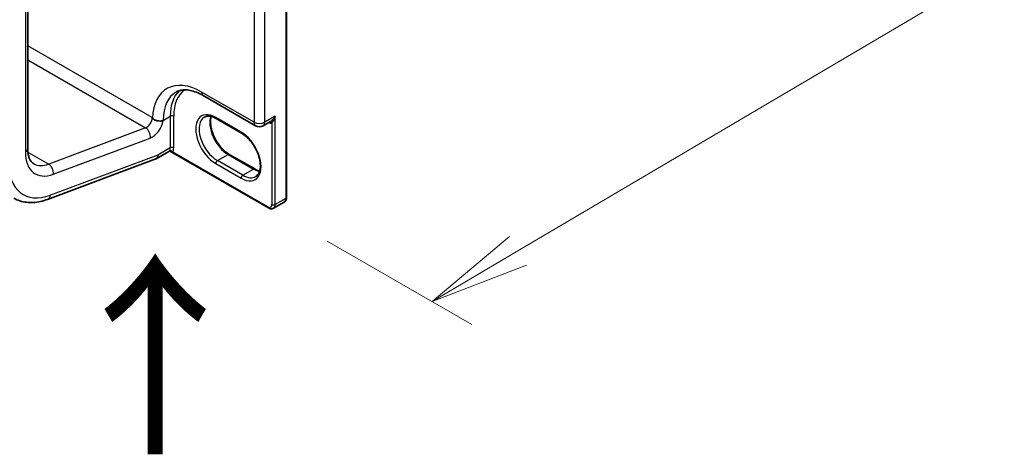
# Model space of a CAD drawing. Units: millimetres. Extents: x -1903 to 6563, y 65 to 1610.
# Drawn here: x -1864 to -1851, y 135 to 141 of the extents above; entities that cross this region are included whole.
import ezdxf

# ---------------------------------------------------------------- set-up
doc = ezdxf.new("R2010")
doc.units = ezdxf.units.MM
doc.header["$LTSCALE"] = 0.5
doc.layers.get('Defpoints').update_dxf_attribs({"lineweight": 25})
for name, color, linetype, lineweight in [('Dimension (ISO)', 7, 'Continuous', 18), ('Symbol (ISO)', 7, 'Continuous', 18), ('Visible (ISO)', 7, 'Continuous', 35), ('Visible Narrow (ISO)', 7, 'Continuous', 25)]:
    doc.layers.add(name, color=color, linetype=linetype, lineweight=lineweight)
doc.styles.add('Note Text (TK)', font='MS PGothic.ttf')
doc.dimstyles.new('Default - Method 1b (TK)', dxfattribs={"dimscale": 0.5, "dimtxt": 2.5, "dimasz": 2.5, "dimexe": 1, "dimexo": 1.5, "dimgap": 1, "dimtad": 1, "dimrnd": 1e-08, "dimdsep": 46, "dimtxsty": 'Note Text (TK)', "dimblk": 'OPEN', "dimcen": 0.09, "dimdle": 5, "dimclrd": 100, "dimclre": 100, "dimclrt": 7, "dimadec": 1, "dimazin": 1, "dimtfac": 1, "dimtmove": 0, "dimatfit": 3, "dimldrblk": 'OPEN', "dimfxl": 1, "dimtolj": 1, "dimlwd": -1, "dimlwe": -1, "dimarcsym": 0})

# ---------------------------------------------------------------- blocks, each defined once
blk = doc.blocks.new('_Open')
at = {"color": 0, "linetype": 'ByBlock', "lineweight": -2}
for p, q in [((-1, 0.1667), (0, 0)), ((-1, -0.1667), (0, 0)), ((0, 0), (-1, 0))]:
    blk.add_line(p, q, dxfattribs=at)
blk = doc.blocks.new('*D17')
at = {"layer": 'Defpoints', "color": 0}
for p in [(-1845.534, 149.896), (-1860.438, 138.542), (-1858.378, 137.352)]:
    blk.add_point(p, dxfattribs=at)
at = {"layer": 'Dimension (ISO)', "color": 100}
for p, q in [((-1844.788, 149.465), (-1840.794, 147.159)), ((-1842.367, 146.811), (-1857.302, 137.988)), ((-1859.693, 138.111), (-1857.881, 137.065))]:
    blk.add_line(p, q, dxfattribs=at)
at = {"layer": 'Dimension (ISO)', "color": 100, "xscale": 1.25, "yscale": 1.25, "zscale": 1.25}
for p, rotation in [((-1841.291, 147.446), 30.57337889615378), ((-1858.378, 137.352), 210.5733788961537)]:
    blk.add_blockref('_Open', p, dxfattribs=dict(at, rotation=rotation))
at = {"layer": 'Dimension (ISO)', "color": 7, "insert": (-1850.368, 143.257), "char_height": 1.25, "attachment_point": 4, "rotation": 30.5734, "style": 'Note Text (TK)'}
blk.add_mtext('\\A1;{\\Q-29.427;\\W0.821;\\H0.816x;250}', dxfattribs=at)

msp = doc.modelspace()

# ---------------------------------------------------------------- linework, layer by layer
at = {"layer": 'Visible (ISO)'}
for p, q in [((-1860.2034, 138.6601), (-1860.2034, 145.682)), ((-1863.4497, 139.2717), (-1863.4497, 144.2947)), ((-1861.2496, 139.9393), (-1860.592, 139.5597)), ((-1860.7681, 139.4669), (-1861.0863, 139.6507)), ((-1860.497, 139.5597), (-1860.4052, 139.6126)), ((-1861.6795, 139.2366), (-1861.838, 139.145)), ((-1861.8173, 139.1908), (-1861.8173, 139.1921)), ((-1860.4322, 138.528), (-1861.6589, 139.2362)), ((-1860.9219, 139.2005), (-1860.6037, 139.0168)), ((-1863.2009, 138.6354), (-1861.8434, 139.1428)), ((-1860.3672, 138.5245), (-1860.2329, 138.6021))]:
    msp.add_line(p, q, dxfattribs=at)
msp.add_arc((-1860.5445, 139.6419), 0.095, 240, 300, dxfattribs=at)
for centre, major_axis, ratio, start_param, end_param in [((-1861.888, 139.2316), (0.05, -0.0866), 0.5773503, 6.1134598, 7.0685835), ((-1861.888, 139.2329), (-0.0492, 0.0879), 0.577215, 3.0530078, 3.9422955)]:
    msp.add_ellipse(centre, major_axis=major_axis, ratio=ratio, start_param=start_param, end_param=end_param, dxfattribs=at)
for points, knots in [([(-1861.5896, 139.9824), (-1861.5743, 139.9913), (-1861.5578, 139.9981), (-1861.5215, 140.0075), (-1861.5018, 140.0102), (-1861.4589, 140.0107), (-1861.4357, 140.0085), (-1861.3864, 139.9985), (-1861.3603, 139.9907), (-1861.3061, 139.9694), (-1861.2781, 139.9558), (-1861.2496, 139.9393)], [3.92699082, 3.92699082, 3.92699082, 3.92699082, 4.08407045, 4.08407045, 4.24115008, 4.24115008, 4.39822972, 4.39822972, 4.55530935, 4.55530935, 4.71238898, 4.71238898, 4.71238898, 4.71238898]), ([(-1861.7674, 139.6198), (-1861.7726, 139.619), (-1861.7797, 139.6183), (-1861.8006, 139.6183), (-1861.8134, 139.6197), (-1861.8397, 139.6257), (-1861.8518, 139.6302), (-1861.8669, 139.6386), (-1861.8711, 139.6415), (-1861.8773, 139.6466), (-1861.8794, 139.6488), (-1861.8822, 139.6521), (-1861.8832, 139.6535), (-1861.884, 139.6549)], [1.734966968, 1.734966968, 1.734966968, 1.734966968, 1.74508517, 1.74508517, 1.759276831, 1.759276831, 1.774977273, 1.774977273, 1.783075077, 1.783075077, 1.789286133, 1.789286133, 1.793049376, 1.793049376, 1.793049376, 1.793049376]), ([(-1861.0863, 139.6507), (-1861.0983, 139.6576), (-1861.1101, 139.6633), (-1861.133, 139.6724), (-1861.1442, 139.6757), (-1861.1654, 139.68), (-1861.1755, 139.6809), (-1861.1943, 139.6807), (-1861.2031, 139.6796), (-1861.2194, 139.6753), (-1861.2268, 139.6722), (-1861.2338, 139.6682)], [1.57079633, 1.57079633, 1.57079633, 1.57079633, 1.72787596, 1.72787596, 1.88495559, 1.88495559, 2.04203522, 2.04203522, 2.19911486, 2.19911486, 2.35619449, 2.35619449, 2.35619449, 2.35619449]), ([(-1861.149, 139.6766), (-1861.1534, 139.6619), (-1861.1563, 139.6453), (-1861.159, 139.6016), (-1861.1571, 139.5731), (-1861.146, 139.5131), (-1861.1367, 139.4815), (-1861.1116, 139.4188), (-1861.0956, 139.3875), (-1861.0587, 139.3287), (-1861.0377, 139.3012), (-1860.993, 139.2529), (-1860.9693, 139.2321), (-1860.9378, 139.2101), (-1860.9298, 139.205), (-1860.9219, 139.2005)], [2.8556986, 2.8556986, 2.8556986, 2.8556986, 3.0724261, 3.0724261, 3.3769201, 3.3769201, 3.6831477, 3.6831477, 3.9918285, 3.9918285, 4.3011168, 4.3011168, 4.6089346, 4.6089346, 4.712389, 4.712389, 4.712389, 4.712389]), ([(-1861.7501, 139.6235), (-1861.7503, 139.6235), (-1861.7504, 139.6234), (-1861.7557, 139.6218), (-1861.7613, 139.6206), (-1861.7674, 139.6198)], [-0.379397141, -0.379397141, -0.379397141, -0.379397141, -0.37865533, -0.37865533, -0.356733302, -0.356733302, -0.356733302, -0.356733302]), ([(-1860.5906, 138.9216), (-1860.5731, 138.9317), (-1860.5587, 138.9479), (-1860.5398, 138.99), (-1860.5343, 139.0135), (-1860.531, 139.0658), (-1860.5329, 139.0943), (-1860.5441, 139.1543), (-1860.5533, 139.1859), (-1860.5785, 139.2487), (-1860.5944, 139.2799), (-1860.6314, 139.3387), (-1860.6524, 139.3662), (-1860.697, 139.4145), (-1860.7207, 139.4353), (-1860.7523, 139.4573), (-1860.7602, 139.4624), (-1860.7681, 139.4669)], [5.4977871, 5.4977871, 5.4977871, 5.4977871, 5.8935698, 5.8935698, 6.2140187, 6.2140187, 6.5185128, 6.5185128, 6.8247403, 6.8247403, 7.1334211, 7.1334211, 7.4427094, 7.4427094, 7.7505273, 7.7505273, 7.8539816, 7.8539816, 7.8539816, 7.8539816]), ([(-1863.3754, 139.0836), (-1863.3833, 139.0881), (-1863.3906, 139.0937), (-1863.4045, 139.1078), (-1863.4112, 139.1164), (-1863.4236, 139.1374), (-1863.4293, 139.1498), (-1863.439, 139.1784), (-1863.4429, 139.1947), (-1863.4482, 139.2308), (-1863.4497, 139.2505), (-1863.4497, 139.2717)], [5.49778714, 5.49778714, 5.49778714, 5.49778714, 5.65486678, 5.65486678, 5.81194641, 5.81194641, 5.96902604, 5.96902604, 6.12610567, 6.12610567, 6.28318531, 6.28318531, 6.28318531, 6.28318531]), ([(-1861.6795, 139.2366), (-1861.6789, 139.2369), (-1861.678, 139.2374), (-1861.6757, 139.2382), (-1861.6743, 139.2386), (-1861.6711, 139.239), (-1861.6693, 139.2391), (-1861.6659, 139.2388), (-1861.6642, 139.2384), (-1861.6612, 139.2374), (-1861.6599, 139.2368), (-1861.6589, 139.2362)], [0.028506503, 0.028506503, 0.028506503, 0.028506503, 0.035745995, 0.035745995, 0.042985486, 0.042985486, 0.050224978, 0.050224978, 0.05746447, 0.05746447, 0.064703961, 0.064703961, 0.064703961, 0.064703961]), ([(-1860.6037, 139.0168), (-1860.5918, 139.0099), (-1860.5799, 139.0041), (-1860.559, 138.9959), (-1860.5499, 138.993), (-1860.541, 138.9909)], [4.71238898, 4.71238898, 4.71238898, 4.71238898, 4.86946861, 4.86946861, 4.99828305, 4.99828305, 4.99828305, 4.99828305]), ([(-1860.2329, 138.6021), (-1860.2287, 138.6045), (-1860.2248, 138.6075), (-1860.2181, 138.6143), (-1860.2153, 138.618), (-1860.2106, 138.6259), (-1860.2088, 138.6301), (-1860.2059, 138.6385), (-1860.2049, 138.6428), (-1860.2037, 138.6514), (-1860.2034, 138.6557), (-1860.2034, 138.6601)], [5.49778714, 5.49778714, 5.49778714, 5.49778714, 5.65486678, 5.65486678, 5.81194641, 5.81194641, 5.96902604, 5.96902604, 6.12610567, 6.12610567, 6.28318531, 6.28318531, 6.28318531, 6.28318531]), ([(-1863.6254, 138.6506), (-1863.601, 138.6365), (-1863.5751, 138.625), (-1863.5212, 138.6075), (-1863.4933, 138.6015), (-1863.4363, 138.5948), (-1863.4072, 138.5942), (-1863.3487, 138.5979), (-1863.3192, 138.6022), (-1863.26, 138.6155), (-1863.2304, 138.6244), (-1863.2009, 138.6354)], [0.78539816, 0.78539816, 0.78539816, 0.78539816, 0.90757121, 0.90757121, 1.02974426, 1.02974426, 1.15191731, 1.15191731, 1.27409035, 1.27409035, 1.3962634, 1.3962634, 1.3962634, 1.3962634]), ([(-1860.3672, 138.5245), (-1860.3714, 138.5221), (-1860.3759, 138.5203), (-1860.3851, 138.5178), (-1860.3898, 138.5173), (-1860.399, 138.5172), (-1860.4035, 138.5176), (-1860.4122, 138.5194), (-1860.4164, 138.5207), (-1860.4245, 138.5239), (-1860.4284, 138.5258), (-1860.4322, 138.528)], [0.78539816, 0.78539816, 0.78539816, 0.78539816, 0.9424778, 0.9424778, 1.09955743, 1.09955743, 1.25663706, 1.25663706, 1.41371669, 1.41371669, 1.57079633, 1.57079633, 1.57079633, 1.57079633])]:
    msp.add_open_spline(points, degree=3, knots=knots, dxfattribs=at)
msp.add_open_spline([(-1861.888, 139.6618), (-1861.8867, 139.6596), (-1861.8853, 139.6573), (-1861.884, 139.6549)], degree=3, dxfattribs=at)
at = {"layer": 'Visible Narrow (ISO)'}
for p, q in [((-1860.2122, 145.6697), (-1860.2122, 138.6478)), ((-1860.6117, 144.4082), (-1860.6117, 139.6032)), ((-1860.4773, 139.6032), (-1860.4773, 144.4082)), ((-1863.479, 144.2539), (-1863.479, 139.2308)), ((-1861.888, 139.6618), (-1863.4497, 140.5635)), ((-1863.4497, 140.3873), (-1861.971, 139.5335)), ((-1860.6117, 139.6032), (-1861.2693, 139.9828)), ((-1861.7501, 139.6276), (-1861.6617, 139.6787)), ((-1861.6617, 139.6787), (-1861.6617, 139.2806)), ((-1861.6193, 139.2806), (-1861.6193, 139.6787)), ((-1860.7743, 139.4807), (-1861.0925, 139.6644)), ((-1860.3465, 139.6787), (-1860.4773, 139.6032)), ((-1860.3465, 138.5703), (-1860.3465, 139.6787)), ((-1861.971, 139.5335), (-1863.1868, 139.0791)), ((-1861.7501, 139.6235), (-1861.7501, 139.6276)), ((-1860.3889, 139.5915), (-1860.3889, 138.5703)), ((-1863.1284, 138.9508), (-1861.9126, 139.4052)), ((-1861.6617, 139.2806), (-1861.8173, 139.1908)), ((-1863.4477, 139.2297), (-1863.1868, 139.0791)), ((-1861.8173, 139.1921), (-1863.1652, 138.6883)), ((-1860.4384, 138.5417), (-1861.6338, 139.2318)), ((-1861.0713, 139.1214), (-1860.9369, 139.199)), ((-1860.9369, 139.199), (-1860.6187, 139.0153)), ((-1861.0925, 139.0847), (-1860.7743, 138.901)), ((-1860.7531, 138.9377), (-1861.0713, 139.1214)), ((-1860.7531, 138.9377), (-1860.6187, 139.0153)), ((-1860.2122, 138.6478), (-1860.3465, 138.5703))]:
    msp.add_line(p, q, dxfattribs=at)
for centre, major_axis, ratio, start_param, end_param in [((-1861.2693, 139.2725), (-0.435, 0.7534), 0.5773503, 5.4977871, 7.0298036), ((-1861.2021, 139.3113), (-0.3875, 0.6712), 0.5773503, 0, 0.7853982), ((-1861.1137, 139.3623), (-0.3875, 0.6712), 0.5773503, 0.1222611, 0.7853982), ((-1861.0925, 139.3745), (-0.3725, 0.6452), 0.5773503, 0.0406869, 0.7853982), ((-1861.2021, 140.0216), (-0.0475, -0.0823), 0.5773503, 5.4977871, 6.2831853), ((-1861.9587, 139.621), (-0.05, -0.0866), 0.5773503, 0.6108652, 2.3561945), ((-1861.6405, 139.6664), (0.03, 0), 0.5773503, 0.7853982, 2.3561945), ((-1861.0925, 139.3745), (-0.1775, 0.3074), 0.5773503, 5.4977871, 8.6393798), ((-1861.0713, 139.3868), (-0.1625, 0.2815), 0.5773503, 0, 2.3561945), ((-1860.9369, 139.4643), (0.1625, -0.2815), 0.5773503, 3.5885519, 5.4977871), ((-1861.0713, 139.6766), (-0.015, -0.026), 0.5773503, 5.4977871, 6.2831853), ((-1861.9833, 139.446), (-0.035, 0.0937), 0.6688348, 4.0308804, 5.6016767), ((-1861.888, 139.5802), (0.1, 0.1732), 0.5773503, 3.7524579, 5.2737119), ((-1861.8173, 139.6664), (0.095, 0), 0.5773503, 5.2654716, 5.4977871), ((-1860.5445, 139.6419), (-0.0475, -0.0823), 0.5773503, 5.4977871, 6.2831853), ((-1860.5445, 139.6419), (-0.095, 0), 0.5773503, 0.7853982, 2.3561945), ((-1860.5445, 139.6419), (0.0475, -0.0823), 0.5773503, 0, 0.7853982), ((-1860.4349, 139.7052), (0.0625, -0.1083), 0.5773503, 5.5757021, 6.0446381), ((-1860.4101, 139.5793), (-0.0037, 0.0298), 0.7933753, 5.034889, 6.1726921), ((-1860.7531, 139.4929), (-0.015, -0.026), 0.5773503, 5.4977871, 6.2831853), ((-1860.7743, 139.1908), (0.1775, -0.3074), 0.5773503, 5.4977871, 8.6393798), ((-1861.7324, 139.3215), (0.05, -0.0866), 0.5773503, 0.2167879, 0.7853982), ((-1861.6405, 139.2684), (0.03, 0), 0.5773503, 0.7853982, 2.3561945), ((-1861.7112, 139.3337), (0.065, -0.1126), 0.5773503, 0.2167879, 0.7853982), ((-1863.5497, 139.2717), (0.1, 0), 0.5773503, 5.4977871, 6.2831853), ((-1863.0547, 139.4758), (-0.3, -0.5196), 0.5773503, 5.4977871, 6.8940505), ((-1861.655, 139.2196), (-0.0233, 0.0189), 0.7973852, 4.4170939, 5.9878902), ((-1860.9369, 139.1745), (0.015, 0.026), 0.5773503, 0, 0.7853982), ((-1863.0547, 139.4758), (-0.45, -0.7794), 0.5773503, 5.4977871, 6.8940505), ((-1863.1254, 139.5166), (-0.25, -0.433), 0.5773503, 0, 0.6108652), ((-1863.1991, 138.9916), (-0.035, 0.0937), 0.6688348, 4.0308804, 5.6016767), ((-1861.0713, 139.0969), (-0.015, -0.026), 0.5773503, 3.9269908, 5.4977871), ((-1860.7531, 138.9132), (0.015, 0.026), 0.5773503, 0.7853982, 2.3561945), ((-1860.7531, 139.2031), (0.1625, -0.2815), 0.5773503, 5.4977871, 6.2831853), ((-1860.6187, 138.9908), (0.015, 0.026), 0.5773503, 0, 0.7853982), ((-1860.6187, 139.2806), (0.1625, -0.2815), 0.5773503, 5.4977871, 5.8362261), ((-1863.2359, 138.7291), (0.035, -0.0937), 0.6688348, 0, 0.8892877), ((-1860.2334, 138.6601), (0.03, 0), 0.5773503, 5.4977871, 6.2831853), ((-1860.4384, 138.5989), (0.035, -0.0606), 0.5773503, 5.4977871, 7.0685835), ((-1860.4172, 138.554), (-0.015, -0.026), 0.5773503, 5.4977871, 6.2831853), ((-1860.3677, 138.5825), (0.03, 0), 0.5773503, 3.9269908, 5.4977871), ((-1860.4172, 138.6111), (0.05, -0.0866), 0.5773503, 0, 0.7853982), ((-1860.2829, 138.6887), (0.05, -0.0866), 0.5773503, 0, 0.7853982)]:
    msp.add_ellipse(centre, major_axis=major_axis, ratio=ratio, start_param=start_param, end_param=end_param, dxfattribs=at)
for points, knots in [([(-1860.3465, 139.6787), (-1860.3491, 139.6739), (-1860.3519, 139.6692), (-1860.3617, 139.654), (-1860.3694, 139.644), (-1860.3841, 139.6285), (-1860.3909, 139.6225), (-1860.4002, 139.6158), (-1860.4027, 139.6141), (-1860.4053, 139.6126)], [-0.0005546, -0.0005546, -0.0005546, -0.0005546, 0.01868099, 0.01868099, 0.06402845, 0.06402845, 0.09891111, 0.09891111, 0.1122758, 0.1122758, 0.1122758, 0.1122758]), ([(-1860.3889, 139.5915), (-1860.3872, 139.5929), (-1860.3854, 139.5947), (-1860.3806, 139.6003), (-1860.3775, 139.6046), (-1860.3705, 139.6159), (-1860.3667, 139.6231), (-1860.3585, 139.6411), (-1860.3543, 139.6522), (-1860.3492, 139.6686), (-1860.3478, 139.6736), (-1860.3465, 139.6787)], [-0.14251443, -0.14251443, -0.14251443, -0.14251443, -0.12574392, -0.12574392, -0.09891111, -0.09891111, -0.06402845, -0.06402845, -0.01868099, -0.01868099, 0.0005546, 0.0005546, 0.0005546, 0.0005546]), ([(-1861.6728, 139.2431), (-1861.6745, 139.2411), (-1861.6759, 139.2395), (-1861.678, 139.2376), (-1861.6788, 139.237), (-1861.6795, 139.2366)], [0, 0, 0, 0, 0.016720671, 0.016720671, 0.028506503, 0.028506503, 0.028506503, 0.028506503]), ([(-1861.6589, 139.2362), (-1861.6583, 139.2359), (-1861.6578, 139.2356), (-1861.6538, 139.2334), (-1861.6503, 139.232), (-1861.6446, 139.2308), (-1861.6424, 139.2306), (-1861.638, 139.2308), (-1861.6359, 139.2311), (-1861.6338, 139.2318)], [-0.064703961, -0.064703961, -0.064703961, -0.064703961, -0.060669302, -0.060669302, -0.033705168, -0.033705168, -0.016720671, -0.016720671, 0, 0, 0, 0])]:
    msp.add_open_spline(points, degree=3, knots=knots, dxfattribs=at)

# ---------------------------------------------------------------- texts
at = {"layer": 'Symbol (ISO)', "color": 7, "insert": (-1861.814, 135.3247), "char_height": 2, "attachment_point": 4, "rotation": 90, "line_spacing_factor": 1.5, "style": 'Note Text (TK)'}
msp.add_mtext('\\fMS PGothic|b0|i0;{\\H2.0000;→}', dxfattribs=at)

# ---------------------------------------------------------------- dimensions: what is measured, and where the dimension line sits
at = {"layer": 'Dimension (ISO)', "color": 100}
dim = msp.add_linear_dim(base=(-1858.3778, 137.352), p1=(-1845.5337, 149.8958), p2=(-1860.4384, 138.5417), angle=30.57338, text='{\\Q-29.427;\\W0.821;\\H0.816x;250}', dimstyle='Default - Method 1b (TK)', override={"dimgap": 1, "dimdec": 0, "dimlfac": 2, "dimtol": 0, "dimlim": 0, "dimtp": 0, "dimtm": 0, "dimtdec": 2, "dimtofl": 0, "dimatfit": 1}, dxfattribs=at)
dim.commit()
dim.dimension.update_dxf_attribs({"geometry": '*D17', "text_midpoint": (-1849.0861, 142.8413), "dimtype": 160})

doc.saveas('drawing.dxf')
